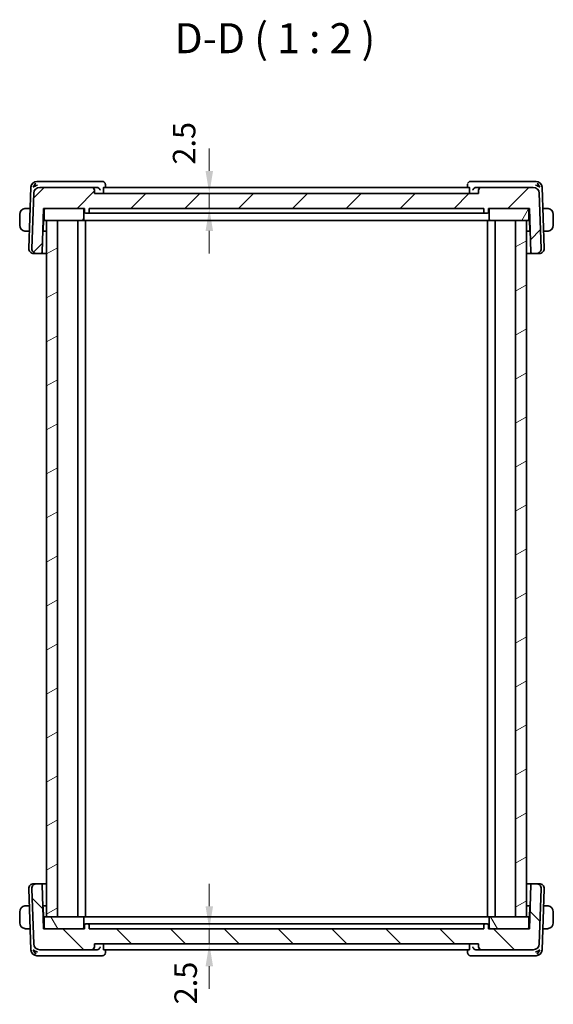
# Model space of a CAD drawing. Units: millimetres. Extents: x 22 to 3190, y 12 to 574.
# Drawn here: x 1099 to 1188, y 131 to 295 of the extents above; entities that cross this region are included whole.
import ezdxf

# ---------------------------------------------------------------- set-up
doc = ezdxf.new("R2010")
doc.units = ezdxf.units.MM
doc.header["$LTSCALE"] = 1.5
doc.layers.get('Defpoints').update_dxf_attribs({"lineweight": 25})
for name, color, linetype, lineweight in [('Dimension (ISO)', 7, 'Continuous', 18), ('Hatch (ISO)', 1, 'Continuous', 18), ('Symbol (ISO)', 7, 'Continuous', 18), ('Visible (ISO)', 7, 'Continuous', 35)]:
    doc.layers.add(name, color=color, linetype=linetype, lineweight=lineweight)
doc.styles.add('Note Text (TK)', font='txt')
doc.dimstyles.new('Default - Method 1b (TK)', dxfattribs={"dimscale": 1.5, "dimtxt": 2.5, "dimasz": 2.5, "dimexe": 1, "dimexo": 1.5, "dimgap": 1, "dimtad": 1, "dimtoh": 1, "dimrnd": 1e-08, "dimdsep": 46, "dimtxsty": 'Note Text (TK)', "dimcen": 0.09, "dimdle": 5, "dimclrd": 100, "dimclre": 100, "dimclrt": 7, "dimadec": 1, "dimazin": 1, "dimtfac": 1, "dimtmove": 0, "dimatfit": 3, "dimfxl": 1, "dimtolj": 1, "dimlwd": -1, "dimlwe": -1, "dimarcsym": 0})

# ---------------------------------------------------------------- blocks, each defined once
blk = doc.blocks.new('*D42')
at = {"layer": 'Defpoints', "color": 0}
for p in [(1111.37, 266.24), (1130.49, 266.24), (1110.47, 263.74)]:
    blk.add_point(p, dxfattribs=at)
at = {"layer": 'Dimension (ISO)', "color": 100}
for p, q in [((1130.49, 269.99), (1130.49, 273.74)), ((1130.49, 263.74), (1130.49, 266.24)), ((1130.49, 259.99), (1130.49, 256.24))]:
    blk.add_line(p, q, dxfattribs=at)
for points in [[(1129.87, 269.99), (1131.12, 269.99), (1130.49, 266.24)], [(1129.87, 259.99), (1131.12, 259.99), (1130.49, 263.74)]]:
    blk.add_solid(points, dxfattribs=at)
at = {"layer": 'Dimension (ISO)', "color": 7, "insert": (1126.29, 271.05), "char_height": 3.75, "attachment_point": 4, "rotation": 90, "style": 'Note Text (TK)'}
blk.add_mtext('\\A1;2.5', dxfattribs=at)
blk = doc.blocks.new('*D43')
at = {"layer": 'Defpoints', "color": 0}
for p in [(1110.47, 143.74), (1111.37, 141.24), (1130.49, 141.24)]:
    blk.add_point(p, dxfattribs=at)
at = {"layer": 'Dimension (ISO)', "color": 100}
for p, q in [((1130.49, 147.49), (1130.49, 151.24)), ((1112.72, 143.74), (1131.99, 143.74)), ((1130.49, 143.74), (1130.49, 141.24)), ((1113.62, 141.24), (1131.99, 141.24)), ((1130.49, 137.49), (1130.49, 133.74))]:
    blk.add_line(p, q, dxfattribs=at)
for points in [[(1129.87, 147.49), (1131.12, 147.49), (1130.49, 143.74)], [(1129.87, 137.49), (1131.12, 137.49), (1130.49, 141.24)]]:
    blk.add_solid(points, dxfattribs=at)
at = {"layer": 'Dimension (ISO)', "color": 7, "insert": (1126.55, 131.15), "char_height": 3.75, "attachment_point": 4, "rotation": 90, "style": 'Note Text (TK)'}
blk.add_mtext('\\A1;2.5', dxfattribs=at)

msp = doc.modelspace()

# ---------------------------------------------------------------- hatches: boundary and pattern name
at = {"layer": 'Hatch (ISO)'}
h = msp.add_hatch(dxfattribs=at)
h.set_pattern_fill('ANSI31', color=256, scale=50.8, style=0)
h.set_pattern_definition([(45, (589.25, -4), (-4.49013, 4.49013), [])])
edge = h.paths.add_edge_path()
edge.add_ellipse((1102.2184, 266.2446), major_axis=(0, 1), ratio=1, start_angle=0, end_angle=88)
edge.add_line((1101.219, 266.2795), (1100.8975, 257.0725))
edge.add_ellipse((1101.697, 257.0446), major_axis=(-0.7995, 0.0279), ratio=1, start_angle=0, end_angle=92)
edge.add_line((1101.697, 256.2446), (1102.4136, 256.2446))
edge.add_ellipse((1102.4136, 256.4446), major_axis=(0, -0.2), ratio=1, start_angle=0, end_angle=88)
edge.add_line((1102.6134, 256.4376), (1102.8686, 263.7446))
edge.add_line((1102.8686, 263.7446), (1103.1686, 263.7446))
edge.add_line((1103.1686, 263.7446), (1109.3686, 263.7446))
edge.add_line((1109.3686, 263.7446), (1109.6686, 263.7446))
edge.add_line((1109.6686, 263.7446), (1109.6898, 263.1376))
edge.add_ellipse((1109.8897, 263.1446), major_axis=(-0.1999, -0.007), ratio=1, start_angle=0, end_angle=88)
edge.add_line((1109.8897, 262.9446), (1110.2475, 262.9446))
edge.add_ellipse((1110.2475, 263.1446), major_axis=(0, -0.2), ratio=1, start_angle=0, end_angle=88)
edge.add_line((1110.4474, 263.1376), (1110.4686, 263.7446))
edge.add_line((1110.4686, 263.7446), (1176.2686, 263.7446))
edge.add_line((1176.2686, 263.7446), (1176.2898, 263.1376))
edge.add_ellipse((1176.4897, 263.1446), major_axis=(-0.1999, -0.007), ratio=1, start_angle=0, end_angle=88)
edge.add_line((1176.4897, 262.9446), (1176.8475, 262.9446))
edge.add_ellipse((1176.8475, 263.1446), major_axis=(0, -0.2), ratio=1, start_angle=0, end_angle=88)
edge.add_line((1177.0474, 263.1376), (1177.0686, 263.7446))
edge.add_line((1177.0686, 263.7446), (1177.3686, 263.7446))
edge.add_line((1177.3686, 263.7446), (1183.5686, 263.7446))
edge.add_line((1183.5686, 263.7446), (1183.8686, 263.7446))
edge.add_line((1183.8686, 263.7446), (1184.1238, 256.4376))
edge.add_ellipse((1184.3237, 256.4446), major_axis=(-0.1999, -0.007), ratio=1, start_angle=0, end_angle=88)
edge.add_line((1184.3237, 256.2446), (1185.0402, 256.2446))
edge.add_ellipse((1185.0402, 257.0446), major_axis=(0, -0.8), ratio=1, start_angle=0, end_angle=92)
edge.add_line((1185.8397, 257.0725), (1185.5182, 266.2795))
edge.add_ellipse((1184.5188, 266.2446), major_axis=(0.9994, 0.0349), ratio=1, start_angle=0, end_angle=88)
edge.add_line((1184.5188, 267.2446), (1175.8864, 267.2446))
edge.add_ellipse((1175.8864, 266.7446), major_axis=(0, 0.5), ratio=1, start_angle=0, end_angle=88)
edge.add_line((1175.3867, 266.7621), (1175.3686, 266.2446))
edge.add_line((1175.3686, 266.2446), (1111.3686, 266.2446))
edge.add_line((1111.3686, 266.2446), (1111.3505, 266.7621))
edge.add_ellipse((1110.8508, 266.7446), major_axis=(0.4997, 0.0174), ratio=1, start_angle=0, end_angle=88)
edge.add_line((1110.8508, 267.2446), (1102.2184, 267.2446))
h = msp.add_hatch(dxfattribs=at)
h.set_pattern_fill('ANSI31', color=256, scale=50.8, angle=14.999978, style=0)
h.set_pattern_definition([(60, (589.25, -4), (-5.49926, 3.175), [])])
edge = h.paths.add_edge_path()
edge.add_ellipse((1183.5686, 261.9446), major_axis=(0, -0.2), ratio=1, start_angle=0, end_angle=90)
edge.add_line((1183.7686, 261.9446), (1183.7686, 263.5446))
edge.add_ellipse((1183.5686, 263.5446), major_axis=(0.2, 0), ratio=1, start_angle=0, end_angle=90)
edge.add_line((1183.5686, 263.7446), (1177.3686, 263.7446))
edge.add_ellipse((1177.3686, 263.5446), major_axis=(0, 0.2), ratio=1, start_angle=0, end_angle=90)
edge.add_line((1177.1686, 263.5446), (1177.1686, 261.9446))
edge.add_ellipse((1177.3686, 261.9446), major_axis=(-0.2, 0), ratio=1, start_angle=0, end_angle=90)
edge.add_line((1177.3686, 261.7446), (1181.5686, 261.7446))
edge.add_line((1181.5686, 261.7446), (1183.3686, 261.7446))
edge.add_line((1183.3686, 261.7446), (1183.5686, 261.7446))
edge = h.paths.add_edge_path()
edge.add_ellipse((1103.1686, 261.9446), major_axis=(-0.2, 0), ratio=1, start_angle=0, end_angle=90)
edge.add_line((1103.1686, 261.7446), (1103.3686, 261.7446))
edge.add_line((1103.3686, 261.7446), (1105.1686, 261.7446))
edge.add_line((1105.1686, 261.7446), (1109.3686, 261.7446))
edge.add_ellipse((1109.3686, 261.9446), major_axis=(0, -0.2), ratio=1, start_angle=0, end_angle=90)
edge.add_line((1109.5686, 261.9446), (1109.5686, 263.5446))
edge.add_ellipse((1109.3686, 263.5446), major_axis=(0.2, 0), ratio=1, start_angle=0, end_angle=90)
edge.add_line((1109.3686, 263.7446), (1103.1686, 263.7446))
edge.add_ellipse((1103.1686, 263.5446), major_axis=(0, 0.2), ratio=1, start_angle=0, end_angle=90)
edge.add_line((1102.9686, 263.5446), (1102.9686, 261.9446))
h = msp.add_hatch(dxfattribs=at)
h.set_pattern_fill('ANSI31', color=256, scale=50.8, angle=-14.999978, style=0)
h.set_pattern_definition([(30, (589.25, -4), (-3.175, 5.49926), [])])
h.paths.add_polyline_path([(1103.3686, 145.7446), (1105.1686, 145.7446), (1105.1686, 261.7446), (1103.3686, 261.7446)])
h.paths.add_polyline_path([(1181.5686, 261.7446), (1181.5686, 145.7446), (1183.3686, 145.7446), (1183.3686, 261.7446)])
h = msp.add_hatch(dxfattribs=at)
h.set_pattern_fill('ANSI31', color=256, scale=50.8, angle=90.00021, style=0)
h.set_pattern_definition([(135.0002, (589.25, -4), (-4.49011, -4.490145), [])])
edge = h.paths.add_edge_path()
edge.add_ellipse((1102.2184, 141.2446), major_axis=(-0.9994, -0.0349), ratio=1, start_angle=0, end_angle=88)
edge.add_line((1102.2184, 140.2446), (1110.8508, 140.2446))
edge.add_ellipse((1110.8508, 140.7446), major_axis=(0, -0.5), ratio=1, start_angle=0, end_angle=88)
edge.add_line((1111.3505, 140.7272), (1111.3686, 141.2446))
edge.add_line((1111.3686, 141.2446), (1175.3686, 141.2446))
edge.add_line((1175.3686, 141.2446), (1175.3867, 140.7272))
edge.add_ellipse((1175.8864, 140.7446), major_axis=(-0.4997, -0.0174), ratio=1, start_angle=0, end_angle=88)
edge.add_line((1175.8864, 140.2446), (1184.5188, 140.2446))
edge.add_ellipse((1184.5188, 141.2446), major_axis=(0, -1), ratio=1, start_angle=0, end_angle=88)
edge.add_line((1185.5182, 141.2097), (1185.8397, 150.4167))
edge.add_ellipse((1185.0402, 150.4446), major_axis=(0.7995, -0.0279), ratio=1, start_angle=0, end_angle=92)
edge.add_line((1185.0402, 151.2446), (1184.3237, 151.2446))
edge.add_ellipse((1184.3237, 151.0446), major_axis=(0, 0.2), ratio=1, start_angle=0, end_angle=88)
edge.add_line((1184.1238, 151.0516), (1183.8686, 143.7446))
edge.add_line((1183.8686, 143.7446), (1183.5686, 143.7446))
edge.add_line((1183.5686, 143.7446), (1177.3686, 143.7446))
edge.add_line((1177.3686, 143.7446), (1177.0686, 143.7446))
edge.add_line((1177.0686, 143.7446), (1177.0474, 144.3516))
edge.add_ellipse((1176.8475, 144.3446), major_axis=(0.1999, 0.007), ratio=1, start_angle=0, end_angle=88)
edge.add_line((1176.8475, 144.5446), (1176.4897, 144.5446))
edge.add_ellipse((1176.4897, 144.3446), major_axis=(0, 0.2), ratio=1, start_angle=0, end_angle=88)
edge.add_line((1176.2898, 144.3516), (1176.2686, 143.7446))
edge.add_line((1176.2686, 143.7446), (1110.4686, 143.7446))
edge.add_line((1110.4686, 143.7446), (1110.4474, 144.3516))
edge.add_ellipse((1110.2475, 144.3446), major_axis=(0.1999, 0.007), ratio=1, start_angle=0, end_angle=88)
edge.add_line((1110.2475, 144.5446), (1109.8897, 144.5446))
edge.add_ellipse((1109.8897, 144.3446), major_axis=(0, 0.2), ratio=1, start_angle=0, end_angle=88)
edge.add_line((1109.6898, 144.3516), (1109.6686, 143.7446))
edge.add_line((1109.6686, 143.7446), (1109.3686, 143.7446))
edge.add_line((1109.3686, 143.7446), (1103.1686, 143.7446))
edge.add_line((1103.1686, 143.7446), (1102.8686, 143.7446))
edge.add_line((1102.8686, 143.7446), (1102.6134, 151.0516))
edge.add_ellipse((1102.4136, 151.0446), major_axis=(0.1999, 0.007), ratio=1, start_angle=0, end_angle=88)
edge.add_line((1102.4136, 151.2446), (1101.697, 151.2446))
edge.add_ellipse((1101.697, 150.4446), major_axis=(0, 0.8), ratio=1, start_angle=0, end_angle=92)
edge.add_line((1100.8975, 150.4167), (1101.219, 141.2097))
h = msp.add_hatch(dxfattribs=at)
h.set_pattern_fill('ANSI31', color=256, scale=50.8, angle=75.000175, style=0)
h.set_pattern_definition([(120.0002, (589.25, -4), (-5.49925, -3.17502), [])])
edge = h.paths.add_edge_path()
edge.add_ellipse((1183.5686, 145.5446), major_axis=(0.2, 0), ratio=1, start_angle=0, end_angle=90)
edge.add_line((1183.5686, 145.7446), (1183.3686, 145.7446))
edge.add_line((1183.3686, 145.7446), (1181.5686, 145.7446))
edge.add_line((1181.5686, 145.7446), (1177.3686, 145.7446))
edge.add_ellipse((1177.3686, 145.5446), major_axis=(0, 0.2), ratio=1, start_angle=0, end_angle=90)
edge.add_line((1177.1686, 145.5446), (1177.1686, 143.9446))
edge.add_ellipse((1177.3686, 143.9446), major_axis=(-0.2, 0), ratio=1, start_angle=0, end_angle=90)
edge.add_line((1177.3686, 143.7446), (1183.5686, 143.7446))
edge.add_ellipse((1183.5686, 143.9446), major_axis=(0, -0.2), ratio=1, start_angle=0, end_angle=90)
edge.add_line((1183.7686, 143.9446), (1183.7686, 145.5446))
edge = h.paths.add_edge_path()
edge.add_ellipse((1103.1686, 145.5446), major_axis=(0, 0.2), ratio=1, start_angle=0, end_angle=90)
edge.add_line((1102.9686, 145.5446), (1102.9686, 143.9446))
edge.add_ellipse((1103.1686, 143.9446), major_axis=(-0.2, 0), ratio=1, start_angle=0, end_angle=90)
edge.add_line((1103.1686, 143.7446), (1109.3686, 143.7446))
edge.add_ellipse((1109.3686, 143.9446), major_axis=(0, -0.2), ratio=1, start_angle=0, end_angle=90)
edge.add_line((1109.5686, 143.9446), (1109.5686, 145.5446))
edge.add_ellipse((1109.3686, 145.5446), major_axis=(0.2, 0), ratio=1, start_angle=0, end_angle=90)
edge.add_line((1109.3686, 145.7446), (1105.1686, 145.7446))
edge.add_line((1105.1686, 145.7446), (1103.3686, 145.7446))
edge.add_line((1103.3686, 145.7446), (1103.1686, 145.7446))

# ---------------------------------------------------------------- linework, layer by layer
at = {"layer": 'Visible (ISO)'}
for p, q in [((1102.3092, 268.2446), (1101.7533, 268.2446)), ((1111.764, 268.2446), (1102.3092, 268.2446)), ((1112.6498, 268.2446), (1111.764, 268.2446)), ((1113.1756, 267.7187), (1113.1936, 267.2446)), ((1173.5437, 267.2446), (1173.5616, 267.7186)), ((1174.9732, 268.2446), (1174.0874, 268.2446)), ((1184.4281, 268.2446), (1174.9732, 268.2446)), ((1184.9839, 268.2446), (1184.4281, 268.2446)), ((1100.754, 267.2795), (1100.3975, 257.0725)), ((1101.219, 266.2795), (1100.8975, 257.0725)), ((1110.8508, 267.2446), (1102.2184, 267.2446)), ((1111.7506, 267.2446), (1110.8508, 267.2446)), ((1111.3686, 266.2446), (1111.3505, 266.7621)), ((1175.3686, 266.2446), (1111.3686, 266.2446)), ((1112.8371, 266.7621), (1112.8531, 266.2446)), ((1173.8569, 267.2446), (1112.8803, 267.2446)), ((1173.9001, 266.7621), (1173.8841, 266.2446)), ((1175.8864, 267.2446), (1174.9867, 267.2446)), ((1175.3867, 266.7621), (1175.3686, 266.2446)), ((1184.5188, 267.2446), (1175.8864, 267.2446)), ((1185.8397, 257.0725), (1185.5182, 266.2795)), ((1186.3397, 257.0725), (1185.9833, 267.2795)), ((1098.8686, 262.7446), (1098.8686, 260.9446)), ((1100.6305, 263.7446), (1100.123, 263.7446)), ((1102.6134, 256.4376), (1102.8686, 263.7446)), ((1102.8686, 263.7446), (1109.6686, 263.7446)), ((1102.9686, 263.5446), (1102.9686, 261.9446)), ((1109.3686, 263.7446), (1103.1686, 263.7446)), ((1109.5686, 261.9446), (1109.5686, 263.5446)), ((1109.6686, 263.7446), (1109.6898, 263.1376)), ((1109.8897, 262.9446), (1110.2475, 262.9446)), ((1110.2475, 262.9446), (1110.3546, 262.9446)), ((1111.3037, 262.9446), (1110.3546, 262.9446)), ((1110.4474, 263.1376), (1110.4686, 263.7446)), ((1110.4686, 263.7446), (1176.2686, 263.7446)), ((1111.6894, 262.9446), (1175.0478, 262.9446)), ((1176.3826, 262.9446), (1175.4335, 262.9446)), ((1176.2686, 263.7446), (1176.2898, 263.1376)), ((1176.3826, 262.9446), (1176.4897, 262.9446)), ((1176.4897, 262.9446), (1176.8475, 262.9446)), ((1177.0474, 263.1376), (1177.0686, 263.7446)), ((1177.0686, 263.7446), (1183.8686, 263.7446)), ((1177.1686, 263.5446), (1177.1686, 261.9446)), ((1183.5686, 263.7446), (1177.3686, 263.7446)), ((1183.7686, 261.9446), (1183.7686, 263.5446)), ((1183.8686, 263.7446), (1184.1238, 256.4376)), ((1186.6142, 263.7446), (1186.1067, 263.7446)), ((1187.8686, 260.9446), (1187.8686, 262.7446)), ((1102.7625, 260.1376), (1102.8186, 261.7446)), ((1102.7995, 261.7645), (1102.8186, 261.7446)), ((1102.8162, 262.2446), (1102.9686, 262.2446)), ((1102.8186, 261.7446), (1103.1686, 261.7446)), ((1103.1686, 261.7446), (1109.3686, 261.7446)), ((1103.3686, 261.7446), (1103.3686, 145.7446)), ((1105.1686, 261.7446), (1103.3686, 261.7446)), ((1105.1686, 145.7446), (1105.1686, 261.7446)), ((1108.5686, 145.7446), (1108.5686, 261.7446)), ((1109.3686, 261.7446), (1109.5019, 261.7446)), ((1110.5575, 261.7446), (1109.5019, 261.7446)), ((1109.8686, 145.7446), (1109.8686, 261.7446)), ((1110.5575, 261.7446), (1110.9561, 261.7446)), ((1110.9561, 261.7446), (1175.7811, 261.7446)), ((1175.7811, 261.7446), (1176.1797, 261.7446)), ((1177.2353, 261.7446), (1176.1797, 261.7446)), ((1176.8686, 145.7446), (1176.8686, 261.7446)), ((1177.2353, 261.7446), (1177.3686, 261.7446)), ((1177.3686, 261.7446), (1183.5686, 261.7446)), ((1178.1686, 145.7446), (1178.1686, 261.7446)), ((1178.1686, 145.7446), (1178.1686, 261.7446)), ((1181.5686, 261.7446), (1181.5686, 145.7446)), ((1183.3686, 261.7446), (1181.5686, 261.7446)), ((1183.3686, 145.7446), (1183.3686, 261.7446)), ((1183.5686, 261.7446), (1183.9186, 261.7446)), ((1183.7686, 262.2446), (1183.921, 262.2446)), ((1183.9186, 261.7446), (1183.9378, 261.7645)), ((1183.9186, 261.7446), (1183.9747, 260.1376)), ((1100.123, 259.9446), (1100.4978, 259.9446)), ((1103.3686, 259.9446), (1102.7359, 259.9446)), ((1184.0013, 259.9446), (1183.3686, 259.9446)), ((1186.2394, 259.9446), (1186.6142, 259.9446)), ((1101.2556, 256.2446), (1101.197, 256.2446)), ((1101.2556, 256.2446), (1101.697, 256.2446)), ((1101.697, 256.2446), (1102.4136, 256.2446)), ((1102.4136, 256.2446), (1103.3686, 256.2446)), ((1183.3686, 256.2446), (1184.3237, 256.2446)), ((1184.3237, 256.2446), (1185.0402, 256.2446)), ((1185.0402, 256.2446), (1185.4816, 256.2446)), ((1185.5402, 256.2446), (1185.4816, 256.2446)), ((1101.197, 151.2446), (1101.2556, 151.2446)), ((1101.697, 151.2446), (1101.2556, 151.2446)), ((1102.4136, 151.2446), (1101.697, 151.2446)), ((1103.3686, 151.2446), (1102.4136, 151.2446)), ((1102.8686, 143.7446), (1102.6134, 151.0516)), ((1184.3237, 151.2446), (1183.3686, 151.2446)), ((1184.1238, 151.0516), (1183.8686, 143.7446)), ((1185.0402, 151.2446), (1184.3237, 151.2446)), ((1185.4816, 151.2446), (1185.0402, 151.2446)), ((1185.4816, 151.2446), (1185.5402, 151.2446)), ((1100.3975, 150.4167), (1100.754, 140.2097)), ((1100.8975, 150.4167), (1101.219, 141.2097)), ((1185.5182, 141.2097), (1185.8397, 150.4167)), ((1185.9833, 140.2097), (1186.3397, 150.4167)), ((1098.8686, 146.5446), (1098.8686, 144.7446)), ((1100.4978, 147.5446), (1100.123, 147.5446)), ((1102.7359, 147.5446), (1103.3686, 147.5446)), ((1102.8186, 145.7446), (1102.7625, 147.3516)), ((1183.3686, 147.5446), (1184.0013, 147.5446)), ((1183.9747, 147.3516), (1183.9186, 145.7446)), ((1186.6142, 147.5446), (1186.2394, 147.5446)), ((1187.8686, 144.7446), (1187.8686, 146.5446)), ((1102.8186, 145.7446), (1102.7995, 145.7248)), ((1102.9686, 145.2446), (1102.8162, 145.2446)), ((1103.1686, 145.7446), (1102.8186, 145.7446)), ((1102.9686, 145.5446), (1102.9686, 143.9446)), ((1109.3686, 145.7446), (1103.1686, 145.7446)), ((1103.3686, 145.7446), (1105.1686, 145.7446)), ((1109.5019, 145.7446), (1109.3686, 145.7446)), ((1109.5019, 145.7446), (1110.5575, 145.7446)), ((1109.5686, 143.9446), (1109.5686, 145.5446)), ((1110.2475, 144.5446), (1109.8897, 144.5446)), ((1110.3546, 144.5446), (1110.2475, 144.5446)), ((1110.3546, 144.5446), (1111.3037, 144.5446)), ((1110.9561, 145.7446), (1110.5575, 145.7446)), ((1175.7811, 145.7446), (1110.9561, 145.7446)), ((1175.0478, 144.5446), (1111.6894, 144.5446)), ((1175.4335, 144.5446), (1176.3826, 144.5446)), ((1176.1797, 145.7446), (1175.7811, 145.7446)), ((1176.1797, 145.7446), (1177.2353, 145.7446)), ((1176.4897, 144.5446), (1176.3826, 144.5446)), ((1176.8475, 144.5446), (1176.4897, 144.5446)), ((1177.1686, 145.5446), (1177.1686, 143.9446)), ((1177.3686, 145.7446), (1177.2353, 145.7446)), ((1183.5686, 145.7446), (1177.3686, 145.7446)), ((1181.5686, 145.7446), (1183.3686, 145.7446)), ((1183.9186, 145.7446), (1183.5686, 145.7446)), ((1183.7686, 143.9446), (1183.7686, 145.5446)), ((1183.921, 145.2446), (1183.7686, 145.2446)), ((1183.9378, 145.7248), (1183.9186, 145.7446)), ((1100.123, 143.7446), (1100.6305, 143.7446)), ((1109.6686, 143.7446), (1102.8686, 143.7446)), ((1103.1686, 143.7446), (1109.3686, 143.7446)), ((1109.6898, 144.3516), (1109.6686, 143.7446)), ((1110.4686, 143.7446), (1110.4474, 144.3516)), ((1176.2686, 143.7446), (1110.4686, 143.7446)), ((1176.2898, 144.3516), (1176.2686, 143.7446)), ((1177.0686, 143.7446), (1177.0474, 144.3516)), ((1183.8686, 143.7446), (1177.0686, 143.7446)), ((1177.3686, 143.7446), (1183.5686, 143.7446)), ((1186.1067, 143.7446), (1186.6142, 143.7446)), ((1111.3505, 140.7272), (1111.3686, 141.2446)), ((1111.3686, 141.2446), (1175.3686, 141.2446)), ((1112.8371, 140.7272), (1112.8531, 141.2446)), ((1173.9001, 140.7272), (1173.8841, 141.2446)), ((1175.3686, 141.2446), (1175.3867, 140.7272)), ((1102.2184, 140.2446), (1110.8508, 140.2446)), ((1110.8508, 140.2446), (1111.7506, 140.2446)), ((1112.8803, 140.2446), (1173.8569, 140.2446)), ((1113.1936, 140.2446), (1113.1756, 139.7707)), ((1173.5616, 139.7707), (1173.5437, 140.2446)), ((1174.9867, 140.2446), (1175.8864, 140.2446)), ((1175.8864, 140.2446), (1184.5188, 140.2446)), ((1101.7533, 139.2446), (1102.3092, 139.2446)), ((1102.3092, 139.2446), (1111.764, 139.2446)), ((1111.764, 139.2446), (1112.6498, 139.2446)), ((1174.0874, 139.2446), (1174.9732, 139.2446)), ((1174.9732, 139.2446), (1184.4281, 139.2446)), ((1184.4281, 139.2446), (1184.9839, 139.2446))]:
    msp.add_line(p, q, dxfattribs=at)
for centre, radius, start, end in [((1101.7533, 267.2446), 1, 90, 178), ((1184.9839, 267.2446), 1, 2, 90), ((1102.2184, 266.2446), 1, 90, 178), ((1110.8508, 266.7446), 0.5, 2, 90), ((1175.8864, 266.7446), 0.5, 90, 178), ((1184.5188, 266.2446), 1, 2, 90), ((1099.8686, 262.7446), 1, 97.635382, 180), ((1103.1686, 263.5446), 0.2, 90, 180), ((1109.3686, 263.5446), 0.2, 0, 90), ((1109.8897, 263.1446), 0.2, 182, 270), ((1110.2475, 263.1446), 0.2, 270, 358), ((1176.4897, 263.1446), 0.2, 182, 270), ((1176.8475, 263.1446), 0.2, 270, 358), ((1177.3686, 263.5446), 0.2, 90, 180), ((1183.5686, 263.5446), 0.2, 0, 90), ((1186.8686, 262.7446), 1, 0, 82.364618), ((1099.8686, 260.9446), 1, 180, 262.364618), ((1103.1686, 261.9446), 0.2, 180, 270), ((1109.3686, 261.9446), 0.2, 270, 0), ((1177.3686, 261.9446), 0.2, 180, 270), ((1183.5686, 261.9446), 0.2, 270, 0), ((1186.8686, 260.9446), 1, 277.635382, 0), ((1102.5626, 260.1446), 0.2, 332.270164, 358), ((1184.1746, 260.1446), 0.2, 182, 207.729397), ((1101.197, 257.0446), 0.8, 178, 270), ((1101.697, 257.0446), 0.8, 178, 270), ((1102.4136, 256.4446), 0.2, 270, 358), ((1184.3237, 256.4446), 0.2, 182, 270), ((1185.0402, 257.0446), 0.8, 270, 2), ((1185.5402, 257.0446), 0.8, 270, 2), ((1101.197, 150.4446), 0.8, 90, 182), ((1101.697, 150.4446), 0.8, 90, 182), ((1102.4136, 151.0446), 0.2, 2, 90), ((1184.3237, 151.0446), 0.2, 90, 178), ((1185.0402, 150.4446), 0.8, 358, 90), ((1185.5402, 150.4446), 0.8, 358, 90), ((1099.8686, 146.5446), 1, 97.635382, 180), ((1102.5626, 147.3446), 0.2, 2, 27.729617), ((1184.1746, 147.3446), 0.2, 152.270383, 178), ((1186.8686, 146.5446), 1, 0, 82.364618), ((1099.8686, 144.7446), 1, 180, 262.364618), ((1103.1686, 145.5446), 0.2, 90, 180), ((1109.3686, 145.5446), 0.2, 0, 90), ((1109.8897, 144.3446), 0.2, 90, 178), ((1110.2475, 144.3446), 0.2, 2, 90), ((1176.4897, 144.3446), 0.2, 90, 178), ((1176.8475, 144.3446), 0.2, 2, 90), ((1177.3686, 145.5446), 0.2, 90, 180), ((1183.5686, 145.5446), 0.2, 0, 90), ((1186.8686, 144.7446), 1, 277.635382, 0), ((1103.1686, 143.9446), 0.2, 180, 270), ((1109.3686, 143.9446), 0.2, 270, 0), ((1177.3686, 143.9446), 0.2, 180, 270), ((1183.5686, 143.9446), 0.2, 270, 0), ((1102.2184, 141.2446), 1, 182, 270), ((1184.5188, 141.2446), 1, 270, 358), ((1101.7533, 140.2446), 1, 182, 270), ((1110.8508, 140.7446), 0.5, 270, 358), ((1175.8864, 140.7446), 0.5, 182, 270), ((1184.9839, 140.2446), 1, 270, 358)]:
    msp.add_arc(centre, radius, start, end, dxfattribs=at)
for centre, major_axis, ratio, start_param, end_param in [((1101.8263, 267.2446), (0.5717, 0.9407), 0.59361991, 1.09724415, 1.88213768), ((1101.8263, 267.2446), (0.9967, 0.3818), 0.33633422, 1.43764031, 2.22253385), ((1112.6709, 267.7227), (0.4492, 0.2196), 0.95052965, 0.00175296, 0.00216628), ((1174.0663, 267.7227), (-0.4492, 0.2196), 0.95052965, 6.28101916, 6.31041775), ((1184.9109, 267.2446), (0.9967, -0.3818), 0.33633423, 0.91905878, 1.70395231), ((1184.9109, 267.2446), (-0.5717, 0.9407), 0.59361993, 4.40104761, 5.18594114), ((1111.749, 266.7464), (0.4877, 0.1165), 0.9932095, 1.27507796, 1.33478942), ((1174.9882, 266.7464), (0.4877, -0.1165), 0.99320947, 1.80680187, 1.86651333), ((1101.8263, 140.2446), (-0.9967, 0.3818), 0.33633422, 0.91905879, 1.70395233), ((1101.8263, 140.2446), (0.5717, -0.9407), 0.59361992, 4.40104762, 5.18594115), ((1111.749, 140.7428), (0.4877, -0.1165), 0.99320971, 4.94840491, 5.00811636), ((1112.6709, 139.7665), (0.4492, -0.2196), 0.95052965, 6.28101916, 6.31041775), ((1174.0663, 139.7665), (-0.4492, -0.2196), 0.95052965, 0.00175227, 0.0021656), ((1174.9882, 140.7428), (0.4877, 0.1165), 0.99320949, 4.41667114, 4.4763826), ((1184.9109, 140.2446), (-0.9967, -0.3818), 0.33633422, 1.43764033, 2.22253386), ((1184.9109, 140.2446), (-0.5717, -0.9407), 0.59361992, 1.09724416, 1.88213769)]:
    msp.add_ellipse(centre, major_axis=major_axis, ratio=ratio, start_param=start_param, end_param=end_param, dxfattribs=at)
for points, knots in [([(1112.6498, 268.2446), (1112.703, 268.2446), (1112.757, 268.2357), (1112.8593, 268.2021), (1112.9087, 268.1768), (1112.9957, 268.1136), (1113.0339, 268.075), (1113.0861, 268.0045), (1113.1044, 267.9736), (1113.1193, 267.9431)], [0, 0, 0, 0, 0.0161935872, 0.0161935872, 0.0326567947, 0.0326567947, 0.0492217988, 0.0492217988, 0.0609888489, 0.0609888489, 0.0609888489, 0.0609888489]), ([(1113.1194, 267.9429), (1113.1471, 267.8862), (1113.1656, 267.8234), (1113.1744, 267.7465), (1113.1755, 267.7321), (1113.1759, 267.7178)], [0, 0, 0, 0, 0.0197495206, 0.0197495206, 0.0242692949, 0.0242692949, 0.0242692949, 0.0242692949]), ([(1173.6179, 267.9431), (1173.6408, 267.9899), (1173.672, 268.0378), (1173.7467, 268.1181), (1173.7904, 268.1525), (1173.8821, 268.2036), (1173.9305, 268.222), (1174.0152, 268.2406), (1174.0515, 268.2446), (1174.0874, 268.2446)], [0, 0, 0, 0, 0.0180570058, 0.0180570058, 0.0346599966, 0.0346599966, 0.0500451711, 0.0500451711, 0.0609837372, 0.0609837372, 0.0609837372, 0.0609837372]), ([(1111.7805, 267.2437), (1111.8168, 267.2416), (1111.8526, 267.2355), (1111.9221, 267.2165), (1111.9553, 267.2036), (1112.0357, 267.1635), (1112.0928, 267.1258), (1112.1879, 267.0251), (1112.2209, 266.9759), (1112.2698, 266.8735), (1112.2859, 266.8193), (1112.293, 266.7638), (1112.2931, 266.7629), (1112.2932, 266.7621)], [0, 0, 0, 0, 0.0109349051, 0.0109349051, 0.0220262386, 0.0220262386, 0.0396939481, 0.0396939481, 0.0536908249, 0.0536908249, 0.0679462595, 0.0679462595, 0.0681679028, 0.0681679028, 0.0681679028, 0.0681679028]), ([(1112.8371, 266.7621), (1112.8353, 266.8203), (1112.8347, 266.8814), (1112.8364, 266.9994), (1112.8391, 267.0555), (1112.8467, 267.144), (1112.8521, 267.1822), (1112.8652, 267.2324), (1112.8728, 267.2446), (1112.8803, 267.2446)], [0.0015313963, 0.0015313963, 0.0015313963, 0.0015313963, 0.0188498943, 0.0188498943, 0.0376997886, 0.0376997886, 0.0566235409, 0.0566235409, 0.0753350032, 0.0753350032, 0.0753350032, 0.0753350032]), ([(1173.8569, 267.2446), (1173.8645, 267.2446), (1173.8721, 267.2324), (1173.8851, 267.1822), (1173.8906, 267.144), (1173.8982, 267.0555), (1173.9008, 266.9994), (1173.9026, 266.8814), (1173.902, 266.8203), (1173.9001, 266.7621)], [-0.0753350032, -0.0753350032, -0.0753350032, -0.0753350032, -0.0566235409, -0.0566235409, -0.0376997886, -0.0376997886, -0.0188498943, -0.0188498943, -0.0015313963, -0.0015313963, -0.0015313963, -0.0015313963]), ([(1174.444, 266.7621), (1174.4441, 266.7629), (1174.4442, 266.7638), (1174.4514, 266.8193), (1174.4674, 266.8735), (1174.5163, 266.9759), (1174.5493, 267.0251), (1174.6445, 267.1258), (1174.7015, 267.1635), (1174.7819, 267.2036), (1174.8151, 267.2165), (1174.8846, 267.2355), (1174.9204, 267.2416), (1174.9568, 267.2437)], [-0.000351006, -0.000351006, -0.000351006, -0.000351006, 0, 0, 0.022575673, 0.022575673, 0.044741881, 0.044741881, 0.072721417, 0.072721417, 0.090286249, 0.090286249, 0.107603354, 0.107603354, 0.107603354, 0.107603354]), ([(1099.8686, 263.7446), (1099.8673, 263.7446), (1099.8651, 263.7446), (1099.8623, 263.7446), (1099.8561, 263.7446), (1099.847, 263.7445), (1099.8363, 263.7441), (1099.8284, 263.7439), (1099.8196, 263.7435), (1099.8106, 263.7429), (1099.8021, 263.7425), (1099.7935, 263.7418), (1099.7853, 263.7412), (1099.7763, 263.7404), (1099.7678, 263.7396), (1099.7604, 263.7388), (1099.7482, 263.7374), (1099.739, 263.7362), (1099.7357, 263.7358)], [0.000000144, 0.000000144, 0.000000144, 0.000000144, 0.094244623, 0.094244623, 0.094244623, 0.296084967, 0.296084967, 0.296084967, 0.446134625, 0.446134625, 0.446134625, 0.588438527, 0.588438527, 0.588438527, 0.744229367, 0.744229367, 0.744229367, 1, 1, 1, 1]), ([(1099.9167, 263.7446), (1099.9063, 263.7446), (1099.8969, 263.7446), (1099.8891, 263.7446), (1099.8799, 263.7446), (1099.8729, 263.7447), (1099.8686, 263.7446)], [0.741726882, 0.741726882, 0.741726882, 0.741726882, 0.860546319, 0.860546319, 0.860546319, 1, 1, 1, 1]), ([(1100.123, 263.7446), (1100.1161, 263.7446), (1100.1032, 263.7446), (1100.0868, 263.7446), (1100.0762, 263.7446), (1100.0642, 263.7446), (1100.0513, 263.7446), (1100.0401, 263.7446), (1100.0282, 263.7446), (1100.0163, 263.7446), (1100.0049, 263.7446), (1099.9934, 263.7446), (1099.9822, 263.7446), (1099.9708, 263.7446), (1099.9598, 263.7446), (1099.9492, 263.7446), (1099.9376, 263.7446), (1099.9267, 263.7446), (1099.9167, 263.7446)], [0, 0, 0, 0, 0.19035453, 0.19035453, 0.19035453, 0.313863222, 0.313863222, 0.313863222, 0.421406083, 0.421406083, 0.421406083, 0.523967972, 0.523967972, 0.523967972, 0.628134753, 0.628134753, 0.628134753, 0.741726882, 0.741726882, 0.741726882, 0.741726882]), ([(1111.3037, 262.9446), (1111.3299, 262.9446), (1111.4409, 262.9446), (1111.6149, 262.9446), (1111.6894, 262.9446)], [-0.0521469705, -0.0521469705, -0.0521469705, -0.0521469705, -0.0223487017, 0, 0, 0, 0]), ([(1175.0478, 262.9446), (1175.1471, 262.9446), (1175.3201, 262.9446), (1175.4139, 262.9446), (1175.4335, 262.9446)], [-0.0521469704, -0.0521469704, -0.0521469704, -0.0521469704, -0.0223487016, 0, 0, 0, 0]), ([(1186.8205, 263.7446), (1186.8087, 263.7446), (1186.7955, 263.7446), (1186.7815, 263.7446), (1186.7687, 263.7446), (1186.7552, 263.7446), (1186.7415, 263.7446), (1186.7277, 263.7446), (1186.7136, 263.7446), (1186.7, 263.7446), (1186.6848, 263.7446), (1186.6703, 263.7446), (1186.6575, 263.7446), (1186.6378, 263.7446), (1186.6221, 263.7446), (1186.6142, 263.7446)], [0.258273118, 0.258273118, 0.258273118, 0.258273118, 0.393143911, 0.393143911, 0.393143911, 0.516901466, 0.516901466, 0.516901466, 0.642015716, 0.642015716, 0.642015716, 0.782669876, 0.782669876, 0.782669876, 1, 1, 1, 1]), ([(1186.8686, 263.7446), (1186.8662, 263.7446), (1186.863, 263.7446), (1186.859, 263.7446), (1186.8497, 263.7446), (1186.8363, 263.7446), (1186.8205, 263.7446)], [0.000000157, 0.000000157, 0.000000157, 0.000000157, 0.07789573, 0.07789573, 0.07789573, 0.258273118, 0.258273118, 0.258273118, 0.258273118]), ([(1187.0015, 263.7358), (1186.9974, 263.7363), (1186.9839, 263.7381), (1186.9669, 263.7398), (1186.9561, 263.7409), (1186.9439, 263.7419), (1186.9317, 263.7426), (1186.9191, 263.7434), (1186.9064, 263.744), (1186.8957, 263.7443), (1186.8825, 263.7446), (1186.8723, 263.7446), (1186.8686, 263.7446)], [0, 0, 0, 0, 0.32158276, 0.32158276, 0.32158276, 0.52551233, 0.52551233, 0.52551233, 0.73736223, 0.73736223, 0.73736223, 1, 1, 1, 1]), ([(1099.7357, 259.9535), (1099.7399, 259.9529), (1099.7533, 259.9512), (1099.7703, 259.9495), (1099.7811, 259.9484), (1099.7933, 259.9474), (1099.8055, 259.9466), (1099.8182, 259.9458), (1099.8308, 259.9453), (1099.8415, 259.945), (1099.8547, 259.9447), (1099.8649, 259.9447), (1099.8686, 259.9447)], [0, 0, 0, 0, 0.32158276, 0.32158276, 0.32158276, 0.52551233, 0.52551233, 0.52551233, 0.73736223, 0.73736223, 0.73736223, 1, 1, 1, 1]), ([(1099.8686, 259.9447), (1099.871, 259.9446), (1099.8742, 259.9446), (1099.8782, 259.9446), (1099.8875, 259.9446), (1099.901, 259.9446), (1099.9167, 259.9446)], [0.000000157, 0.000000157, 0.000000157, 0.000000157, 0.07789573, 0.07789573, 0.07789573, 0.258273118, 0.258273118, 0.258273118, 0.258273118]), ([(1099.9167, 259.9446), (1099.9285, 259.9446), (1099.9417, 259.9446), (1099.9557, 259.9446), (1099.9685, 259.9446), (1099.982, 259.9446), (1099.9957, 259.9446), (1100.0095, 259.9446), (1100.0237, 259.9446), (1100.0372, 259.9446), (1100.0524, 259.9446), (1100.0669, 259.9446), (1100.0797, 259.9446), (1100.0994, 259.9446), (1100.1151, 259.9446), (1100.123, 259.9446)], [0.258273118, 0.258273118, 0.258273118, 0.258273118, 0.393143911, 0.393143911, 0.393143911, 0.516901466, 0.516901466, 0.516901466, 0.642015716, 0.642015716, 0.642015716, 0.782669876, 0.782669876, 0.782669876, 1, 1, 1, 1]), ([(1186.6142, 259.9446), (1186.6211, 259.9446), (1186.634, 259.9446), (1186.6504, 259.9446), (1186.661, 259.9446), (1186.6731, 259.9446), (1186.686, 259.9446), (1186.6972, 259.9446), (1186.709, 259.9446), (1186.721, 259.9446), (1186.7323, 259.9446), (1186.7438, 259.9446), (1186.755, 259.9446), (1186.7664, 259.9446), (1186.7775, 259.9446), (1186.7881, 259.9446), (1186.7996, 259.9446), (1186.8106, 259.9446), (1186.8205, 259.9446)], [0, 0, 0, 0, 0.19035453, 0.19035453, 0.19035453, 0.313863222, 0.313863222, 0.313863222, 0.421406083, 0.421406083, 0.421406083, 0.523967972, 0.523967972, 0.523967972, 0.628134753, 0.628134753, 0.628134753, 0.741726882, 0.741726882, 0.741726882, 0.741726882]), ([(1186.8205, 259.9446), (1186.8309, 259.9446), (1186.8403, 259.9446), (1186.8481, 259.9446), (1186.8573, 259.9446), (1186.8644, 259.9446), (1186.8686, 259.9446)], [0.741726882, 0.741726882, 0.741726882, 0.741726882, 0.860546319, 0.860546319, 0.860546319, 1, 1, 1, 1]), ([(1186.8686, 259.9446), (1186.8699, 259.9446), (1186.8721, 259.9446), (1186.875, 259.9446), (1186.8811, 259.9447), (1186.8902, 259.9448), (1186.9009, 259.9452), (1186.9088, 259.9454), (1186.9177, 259.9458), (1186.9266, 259.9463), (1186.9351, 259.9468), (1186.9437, 259.9474), (1186.9519, 259.9481), (1186.9609, 259.9489), (1186.9694, 259.9497), (1186.9768, 259.9505), (1186.989, 259.9518), (1186.9982, 259.9531), (1187.0015, 259.9535)], [0.000000144, 0.000000144, 0.000000144, 0.000000144, 0.094244623, 0.094244623, 0.094244623, 0.296084967, 0.296084967, 0.296084967, 0.446134625, 0.446134625, 0.446134625, 0.588438527, 0.588438527, 0.588438527, 0.744229367, 0.744229367, 0.744229367, 1, 1, 1, 1]), ([(1099.8686, 147.5446), (1099.8673, 147.5446), (1099.8651, 147.5446), (1099.8623, 147.5446), (1099.8561, 147.5446), (1099.847, 147.5445), (1099.8363, 147.5441), (1099.8284, 147.5439), (1099.8196, 147.5435), (1099.8106, 147.5429), (1099.8021, 147.5425), (1099.7935, 147.5418), (1099.7853, 147.5412), (1099.7763, 147.5404), (1099.7678, 147.5396), (1099.7604, 147.5388), (1099.7482, 147.5374), (1099.739, 147.5362), (1099.7357, 147.5358)], [0.000000144, 0.000000144, 0.000000144, 0.000000144, 0.094244623, 0.094244623, 0.094244623, 0.296084967, 0.296084967, 0.296084967, 0.446134625, 0.446134625, 0.446134625, 0.588438527, 0.588438527, 0.588438527, 0.744229367, 0.744229367, 0.744229367, 1, 1, 1, 1]), ([(1099.9167, 147.5446), (1099.9063, 147.5446), (1099.8969, 147.5446), (1099.8891, 147.5446), (1099.8799, 147.5446), (1099.8729, 147.5447), (1099.8686, 147.5446)], [0.741726882, 0.741726882, 0.741726882, 0.741726882, 0.860546319, 0.860546319, 0.860546319, 1, 1, 1, 1]), ([(1100.123, 147.5446), (1100.1161, 147.5446), (1100.1032, 147.5446), (1100.0868, 147.5446), (1100.0762, 147.5446), (1100.0642, 147.5446), (1100.0513, 147.5446), (1100.0401, 147.5446), (1100.0282, 147.5446), (1100.0163, 147.5446), (1100.0049, 147.5446), (1099.9934, 147.5446), (1099.9822, 147.5446), (1099.9708, 147.5446), (1099.9598, 147.5446), (1099.9492, 147.5446), (1099.9376, 147.5446), (1099.9267, 147.5446), (1099.9167, 147.5446)], [0, 0, 0, 0, 0.19035453, 0.19035453, 0.19035453, 0.313863222, 0.313863222, 0.313863222, 0.421406083, 0.421406083, 0.421406083, 0.523967972, 0.523967972, 0.523967972, 0.628134753, 0.628134753, 0.628134753, 0.741726882, 0.741726882, 0.741726882, 0.741726882]), ([(1186.8205, 147.5446), (1186.8087, 147.5446), (1186.7955, 147.5446), (1186.7815, 147.5446), (1186.7687, 147.5446), (1186.7552, 147.5446), (1186.7415, 147.5446), (1186.7277, 147.5446), (1186.7136, 147.5446), (1186.7, 147.5446), (1186.6848, 147.5446), (1186.6703, 147.5446), (1186.6575, 147.5446), (1186.6378, 147.5446), (1186.6221, 147.5446), (1186.6142, 147.5446)], [0.258273118, 0.258273118, 0.258273118, 0.258273118, 0.393143911, 0.393143911, 0.393143911, 0.516901466, 0.516901466, 0.516901466, 0.642015716, 0.642015716, 0.642015716, 0.782669876, 0.782669876, 0.782669876, 1, 1, 1, 1]), ([(1186.8686, 147.5446), (1186.8662, 147.5446), (1186.863, 147.5446), (1186.859, 147.5446), (1186.8497, 147.5446), (1186.8363, 147.5446), (1186.8205, 147.5446)], [0.000000157, 0.000000157, 0.000000157, 0.000000157, 0.07789573, 0.07789573, 0.07789573, 0.258273118, 0.258273118, 0.258273118, 0.258273118]), ([(1187.0015, 147.5358), (1186.9974, 147.5363), (1186.9839, 147.5381), (1186.9669, 147.5398), (1186.9561, 147.5409), (1186.9439, 147.5419), (1186.9317, 147.5426), (1186.9191, 147.5434), (1186.9064, 147.544), (1186.8957, 147.5443), (1186.8825, 147.5446), (1186.8723, 147.5446), (1186.8686, 147.5446)], [0, 0, 0, 0, 0.32158276, 0.32158276, 0.32158276, 0.52551233, 0.52551233, 0.52551233, 0.73736223, 0.73736223, 0.73736223, 1, 1, 1, 1]), ([(1111.6894, 144.5446), (1111.6149, 144.5446), (1111.4409, 144.5446), (1111.3299, 144.5446), (1111.3037, 144.5446)], [-0.0521469704, -0.0521469704, -0.0521469704, -0.0521469704, -0.0297982688, 0, 0, 0, 0]), ([(1175.4335, 144.5446), (1175.4073, 144.5446), (1175.2963, 144.5446), (1175.1223, 144.5446), (1175.0478, 144.5446)], [-0.0521469705, -0.0521469705, -0.0521469705, -0.0521469705, -0.0223487017, 0, 0, 0, 0]), ([(1099.7357, 143.7535), (1099.7399, 143.7529), (1099.7533, 143.7512), (1099.7703, 143.7495), (1099.7811, 143.7484), (1099.7933, 143.7474), (1099.8055, 143.7466), (1099.8182, 143.7458), (1099.8308, 143.7453), (1099.8415, 143.745), (1099.8547, 143.7447), (1099.8649, 143.7447), (1099.8686, 143.7447)], [0, 0, 0, 0, 0.32158276, 0.32158276, 0.32158276, 0.52551233, 0.52551233, 0.52551233, 0.73736223, 0.73736223, 0.73736223, 1, 1, 1, 1]), ([(1099.8686, 143.7447), (1099.871, 143.7446), (1099.8742, 143.7446), (1099.8782, 143.7446), (1099.8875, 143.7446), (1099.901, 143.7446), (1099.9167, 143.7446)], [0.000000157, 0.000000157, 0.000000157, 0.000000157, 0.07789573, 0.07789573, 0.07789573, 0.258273118, 0.258273118, 0.258273118, 0.258273118]), ([(1099.9167, 143.7446), (1099.9285, 143.7446), (1099.9417, 143.7446), (1099.9557, 143.7446), (1099.9685, 143.7446), (1099.982, 143.7446), (1099.9957, 143.7446), (1100.0095, 143.7446), (1100.0237, 143.7446), (1100.0372, 143.7446), (1100.0524, 143.7446), (1100.0669, 143.7446), (1100.0797, 143.7446), (1100.0994, 143.7446), (1100.1151, 143.7446), (1100.123, 143.7446)], [0.258273118, 0.258273118, 0.258273118, 0.258273118, 0.393143911, 0.393143911, 0.393143911, 0.516901466, 0.516901466, 0.516901466, 0.642015716, 0.642015716, 0.642015716, 0.782669876, 0.782669876, 0.782669876, 1, 1, 1, 1]), ([(1186.6142, 143.7446), (1186.6211, 143.7446), (1186.634, 143.7446), (1186.6504, 143.7446), (1186.661, 143.7446), (1186.6731, 143.7446), (1186.686, 143.7446), (1186.6972, 143.7446), (1186.709, 143.7446), (1186.721, 143.7446), (1186.7323, 143.7446), (1186.7438, 143.7446), (1186.755, 143.7446), (1186.7664, 143.7446), (1186.7775, 143.7446), (1186.7881, 143.7446), (1186.7996, 143.7446), (1186.8106, 143.7446), (1186.8205, 143.7446)], [0, 0, 0, 0, 0.19035453, 0.19035453, 0.19035453, 0.313863222, 0.313863222, 0.313863222, 0.421406083, 0.421406083, 0.421406083, 0.523967972, 0.523967972, 0.523967972, 0.628134753, 0.628134753, 0.628134753, 0.741726882, 0.741726882, 0.741726882, 0.741726882]), ([(1186.8205, 143.7446), (1186.8309, 143.7446), (1186.8403, 143.7446), (1186.8481, 143.7446), (1186.8573, 143.7446), (1186.8644, 143.7446), (1186.8686, 143.7446)], [0.741726882, 0.741726882, 0.741726882, 0.741726882, 0.860546319, 0.860546319, 0.860546319, 1, 1, 1, 1]), ([(1186.8686, 143.7446), (1186.8699, 143.7446), (1186.8721, 143.7446), (1186.875, 143.7446), (1186.8811, 143.7447), (1186.8902, 143.7448), (1186.9009, 143.7452), (1186.9088, 143.7454), (1186.9177, 143.7458), (1186.9266, 143.7463), (1186.9351, 143.7468), (1186.9437, 143.7474), (1186.9519, 143.7481), (1186.9609, 143.7489), (1186.9694, 143.7497), (1186.9768, 143.7505), (1186.989, 143.7518), (1186.9982, 143.7531), (1187.0015, 143.7535)], [0.000000144, 0.000000144, 0.000000144, 0.000000144, 0.094244623, 0.094244623, 0.094244623, 0.296084967, 0.296084967, 0.296084967, 0.446134625, 0.446134625, 0.446134625, 0.588438527, 0.588438527, 0.588438527, 0.744229367, 0.744229367, 0.744229367, 1, 1, 1, 1]), ([(1112.2932, 140.7272), (1112.2931, 140.7263), (1112.293, 140.7255), (1112.2859, 140.67), (1112.2698, 140.6157), (1112.2209, 140.5134), (1112.1879, 140.4642), (1112.0928, 140.3635), (1112.0357, 140.3257), (1111.9553, 140.2857), (1111.9221, 140.2728), (1111.8526, 140.2537), (1111.8168, 140.2477), (1111.7805, 140.2455)], [-0.000351006, -0.000351006, -0.000351006, -0.000351006, 0, 0, 0.022575671, 0.022575671, 0.044741876, 0.044741876, 0.072721409, 0.072721409, 0.090286239, 0.090286239, 0.107603342, 0.107603342, 0.107603342, 0.107603342]), ([(1113.1193, 139.5462), (1113.0964, 139.4994), (1113.0652, 139.4514), (1112.9905, 139.3712), (1112.9469, 139.3368), (1112.8551, 139.2857), (1112.8067, 139.2673), (1112.722, 139.2487), (1112.6857, 139.2446), (1112.6498, 139.2446)], [0, 0, 0, 0, 0.0180570048, 0.0180570048, 0.0346599949, 0.0346599949, 0.0500451696, 0.0500451696, 0.0609837391, 0.0609837391, 0.0609837391, 0.0609837391]), ([(1112.8803, 140.2446), (1112.8728, 140.2446), (1112.8652, 140.2569), (1112.8521, 140.307), (1112.8467, 140.3453), (1112.8391, 140.4338), (1112.8364, 140.4898), (1112.8347, 140.6078), (1112.8353, 140.6689), (1112.8371, 140.7272)], [0.2272195934, 0.2272195934, 0.2272195934, 0.2272195934, 0.2459310557, 0.2459310557, 0.2648548079, 0.2648548079, 0.2837047022, 0.2837047022, 0.3010232002, 0.3010232002, 0.3010232002, 0.3010232002]), ([(1173.6179, 139.5464), (1173.5905, 139.6023), (1173.5724, 139.664), (1173.5632, 139.7404), (1173.562, 139.7558), (1173.5615, 139.7711)], [0, 0, 0, 0, 0.0193145657, 0.0193145657, 0.0241656955, 0.0241656955, 0.0241656955, 0.0241656955]), ([(1174.0874, 139.2446), (1174.0342, 139.2446), (1173.9802, 139.2536), (1173.878, 139.2871), (1173.8285, 139.3125), (1173.7415, 139.3757), (1173.7033, 139.4143), (1173.6511, 139.4848), (1173.6329, 139.5157), (1173.6179, 139.5462)], [0, 0, 0, 0, 0.0161935873, 0.0161935873, 0.032656795, 0.032656795, 0.0492217992, 0.0492217992, 0.0609888471, 0.0609888471, 0.0609888471, 0.0609888471]), ([(1173.9001, 140.7272), (1173.902, 140.6689), (1173.9026, 140.6078), (1173.9008, 140.4898), (1173.8982, 140.4338), (1173.8906, 140.3453), (1173.8851, 140.307), (1173.8721, 140.2569), (1173.8645, 140.2446), (1173.8569, 140.2446)], [-0.3010232002, -0.3010232002, -0.3010232002, -0.3010232002, -0.2837047022, -0.2837047022, -0.2648548079, -0.2648548079, -0.2459310557, -0.2459310557, -0.2272195934, -0.2272195934, -0.2272195934, -0.2272195934]), ([(1174.9568, 140.2455), (1174.9204, 140.2477), (1174.8846, 140.2537), (1174.8151, 140.2728), (1174.7819, 140.2857), (1174.7015, 140.3257), (1174.6445, 140.3635), (1174.5493, 140.4642), (1174.5163, 140.5134), (1174.4674, 140.6157), (1174.4514, 140.67), (1174.4442, 140.7255), (1174.4441, 140.7263), (1174.444, 140.7272)], [0, 0, 0, 0, 0.0109349051, 0.0109349051, 0.0220262386, 0.0220262386, 0.0396939481, 0.0396939481, 0.0536908249, 0.0536908249, 0.0679462595, 0.0679462595, 0.0681679028, 0.0681679028, 0.0681679028, 0.0681679028])]:
    msp.add_open_spline(points, degree=3, knots=knots, dxfattribs=at)
for points in [[(1173.5615, 267.7183), (1173.5633, 267.7638), (1173.5714, 267.8104), (1173.5855, 267.8551)], [(1113.1758, 139.7709), (1113.1739, 139.7255), (1113.1658, 139.6789), (1113.1517, 139.6341)]]:
    msp.add_open_spline(points, degree=3, dxfattribs=at)

# ---------------------------------------------------------------- texts
at = {"layer": 'Symbol (ISO)', "color": 7, "insert": (1124.7021, 288.0485), "char_height": 5, "attachment_point": 7, "style": 'Note Text (TK)'}
msp.add_mtext('D-D ( 1 : 2 )', dxfattribs=at)

# ---------------------------------------------------------------- dimensions: what is measured, and where the dimension line sits
at = {"layer": 'Dimension (ISO)', "color": 100}
for base, p1, p2, override, picture, middle in [((1130.4921, 266.2446), (1110.4686, 263.7446), (1111.3686, 266.2446), {"dimtoh": 0, "dimse1": 1, "dimse2": 1, "dimtmove": 2, "dimatfit": 1}, '*D42', (1126.2875, 274.0527)), ((1130.4921, 141.2446), (1110.4686, 143.7446), (1111.3686, 141.2446), {"dimtoh": 0, "dimtmove": 2, "dimatfit": 1}, '*D43', (1126.5467, 134.1555))]:
    dim = msp.add_linear_dim(base=base, p1=p1, p2=p2, angle=90, dimstyle='Default - Method 1b (TK)', override=override, dxfattribs=at)
    dim.commit()
    dim.dimension.update_dxf_attribs({"geometry": picture, "text_midpoint": middle, "dimtype": 160})

doc.saveas('drawing.dxf')
